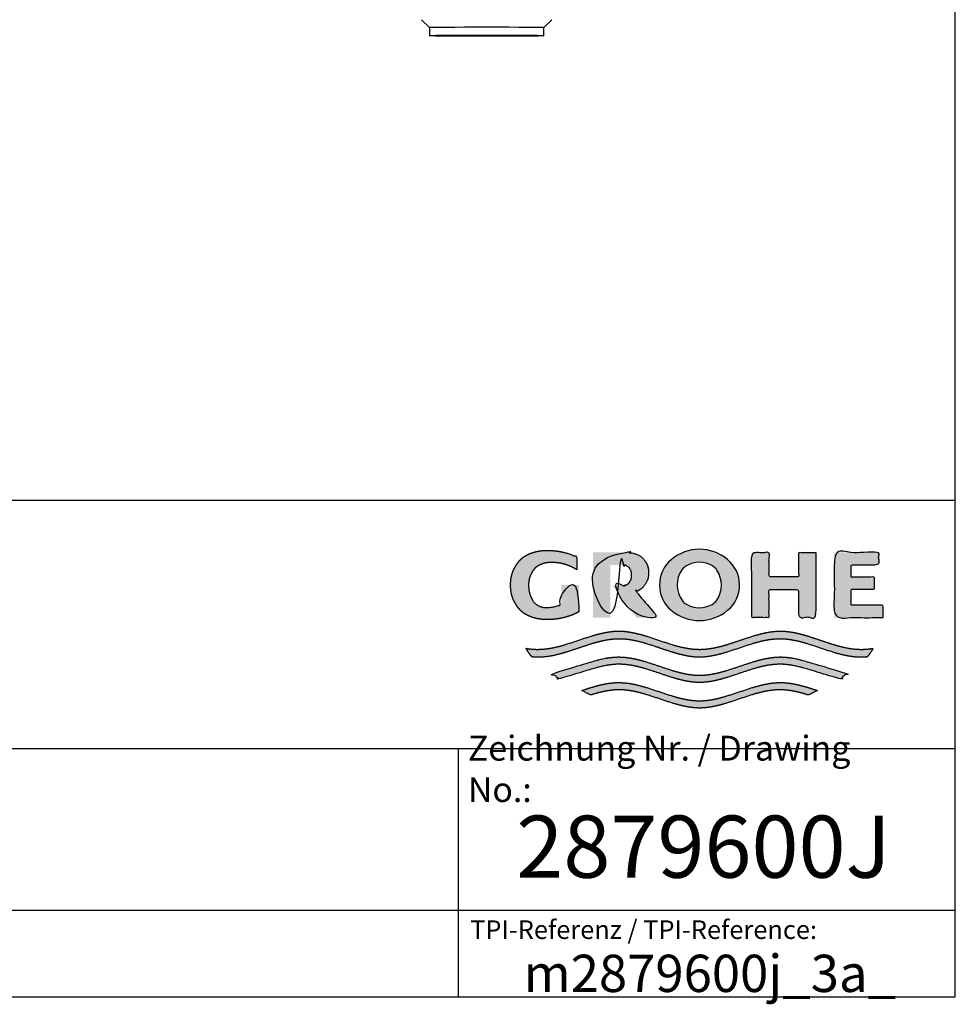
# Model space of a CAD drawing. Units: millimetres. Extents: x 7 to 203, y 4 to 291.
# Drawn here: x 128 to 203, y 4 to 84 of the extents above; entities that cross this region are included whole.
import ezdxf

# ---------------------------------------------------------------- set-up
doc = ezdxf.new("R2010")
doc.units = ezdxf.units.MM
for name, color, linetype in [('Default', 7, 'Continuous'), ('DV2_デフォルト', 7, 'Continuous'), ('Standard', 7, 'Continuous')]:
    doc.layers.add(name, color=color, linetype=linetype)

# ---------------------------------------------------------------- blocks, each defined once
blk = doc.blocks.new('SE1')
at = {"layer": 'DV2_デフォルト', "color": 7, "linetype": 'Continuous'}
for p, q in [((160.058, 83.666), (160.697, 83.027)), ((169.897, 83.027), (170.536, 83.666)), ((160.697, 83.027), (160.697, 82.377)), ((169.897, 82.377), (169.897, 83.027))]:
    blk.add_line(p, q, dxfattribs=at)
blk.add_ellipse((165.297, 83.027), major_axis=(-4.6, 0), ratio=0.005823, start_param=3.141593, end_param=6.283185, dxfattribs=at)
blk.add_ellipse((165.297, 82.377), major_axis=(4.6, 0), ratio=0.005823, dxfattribs=at)
blk.add_open_spline([(165.297, 82.353), (164.753, 82.353), (163.665, 82.354), (162.274, 82.36), (161.357, 82.368), (161.022, 82.377), (161.357, 82.387), (162.274, 82.395), (163.665, 82.4), (165.297, 82.402), (166.929, 82.4), (168.32, 82.395), (169.237, 82.387), (169.572, 82.377), (169.237, 82.368), (168.32, 82.36), (166.929, 82.354), (165.841, 82.353), (165.297, 82.353)], degree=3, knots=[0, 0, 0, 0, 0.06246, 0.124944, 0.18746, 0.25, 0.31254, 0.375056, 0.43754, 0.5, 0.56246, 0.624944, 0.68746, 0.75, 0.81254, 0.875056, 0.93754, 1, 1, 1, 1], dxfattribs=at)

msp = doc.modelspace()

# ---------------------------------------------------------------- hatches: boundary and pattern name
at = {"layer": 'Standard', "linetype": 'Continuous'}
for points in [[(172.71724, 36.00717), (172.71724, 38.16057), (171.31354, 38.16057), (171.31354, 36.61702), (171.19171, 36.56115), (171.06665, 36.51127), (170.93882, 36.46764), (170.80869, 36.43048), (170.67675, 36.39997), (170.54352, 36.3762), (170.40951, 36.35926), (170.27526, 36.34916), (170.14126, 36.34585), (170.01527, 36.34668), (169.89681, 36.35706), (169.78581, 36.37593), (169.68221, 36.40221), (169.58594, 36.43486), (169.49692, 36.4728), (169.37686, 36.53733), (169.27274, 36.60781), (169.18945, 36.67648), (169.11733, 36.74884), (169.05388, 36.82654), (168.99662, 36.91123), (168.94305, 37.00454), (168.89068, 37.10812), (168.83651, 37.22742), (168.78441, 37.36354), (168.75254, 37.4657), (168.72414, 37.57847), (168.70023, 37.70308), (168.68184, 37.84081), (168.66998, 37.99288), (168.66567, 38.16057), (168.67121, 38.32825), (168.68647, 38.48033), (168.71014, 38.61805), (168.74089, 38.74267), (168.77743, 38.85543), (168.81843, 38.9576), (168.88545, 39.09371), (168.95514, 39.21301), (169.02251, 39.31659), (169.09143, 39.40991), (169.1651, 39.49459), (169.24672, 39.5723), (169.33951, 39.64466), (169.44666, 39.71332), (169.53369, 39.76079), (169.6298, 39.80615), (169.73506, 39.84833), (169.84958, 39.88628), (169.97344, 39.91892), (170.10672, 39.94521), (170.24951, 39.96407), (170.40191, 39.97445), (170.564, 39.97528), (170.79407, 39.96792), (171.02487, 39.94565), (171.25496, 39.90834), (171.48286, 39.85603), (171.70712, 39.78896), (171.92633, 39.70756), (172.13912, 39.61243), (172.34425, 39.50433), (172.54059, 39.38417), (172.54059, 40.41798), (172.30159, 40.52612), (172.05643, 40.62265), (171.80598, 40.70707), (171.55113, 40.77899), (171.29283, 40.83807), (171.03206, 40.88409), (170.76981, 40.91694), (170.50707, 40.93659), (170.24482, 40.9431), (169.98605, 40.94182), (169.74274, 40.92591), (169.51477, 40.89699), (169.30198, 40.85669), (169.10425, 40.80664), (168.92142, 40.74846), (168.75336, 40.68379), (168.59992, 40.61425), (168.46097, 40.54147), (168.34413, 40.4718), (168.23824, 40.39997), (168.14178, 40.32526), (168.05324, 40.2469), (167.9711, 40.16416), (167.89385, 40.07629), (167.78382, 39.93322), (167.67626, 39.77442), (167.60196, 39.65502), (167.52851, 39.52513), (167.45801, 39.38283), (167.39254, 39.22619), (167.33421, 39.0533), (167.28511, 38.86224), (167.24733, 38.6511), (167.22297, 38.41794), (167.21411, 38.16085), (167.21411, 38.16057), (167.21411, 38.16029), (167.22297, 37.9032), (167.24733, 37.67004), (167.28511, 37.45889), (167.33421, 37.26783), (167.39254, 37.09494), (167.45801, 36.93831), (167.52851, 36.796), (167.60196, 36.66611), (167.67626, 36.54672), (167.78382, 36.38791), (167.89385, 36.24485), (167.9711, 36.15698), (168.05324, 36.07423), (168.14178, 35.99588), (168.23824, 35.92116), (168.34413, 35.84934), (168.46097, 35.77966), (168.59992, 35.70688), (168.75336, 35.63734), (168.92142, 35.57267), (169.10425, 35.5145), (169.30198, 35.46444), (169.51477, 35.42414), (169.74274, 35.39522), (169.98605, 35.37931), (170.24482, 35.37803), (170.52905, 35.38585), (170.81394, 35.40944), (171.09818, 35.44891), (171.38045, 35.50423), (171.65942, 35.57522), (171.93379, 35.66154), (172.20233, 35.76273), (172.46384, 35.87818)], [(178.32392, 39.14238), (178.31833, 39.29451), (178.30291, 39.43249), (178.27902, 39.55744), (178.24796, 39.6705), (178.21106, 39.7728), (178.16965, 39.86549), (178.10198, 39.98898), (178.0316, 40.09722), (177.96356, 40.19119), (177.89396, 40.27585), (177.81956, 40.35268), (177.73713, 40.42318), (177.64343, 40.48883), (177.53523, 40.55112), (177.39996, 40.61507), (177.24397, 40.67361), (177.12833, 40.70804), (177.00325, 40.73766), (176.86865, 40.7615), (176.72445, 40.77862), (176.57055, 40.78803), (176.40686, 40.78879), (173.85774, 40.78879), (173.85774, 35.53235), (175.25346, 35.53235), (175.25346, 39.78397), (176.15762, 39.78397), (176.25893, 39.78171), (176.35105, 39.77012), (176.43412, 39.75082), (176.50826, 39.72549), (176.5736, 39.69576), (176.63026, 39.6633), (176.68927, 39.62078), (176.73829, 39.57479), (176.78052, 39.52352), (176.80967, 39.48054), (176.83817, 39.43282), (176.86765, 39.37787), (176.89599, 39.31516), (176.92134, 39.24277), (176.9418, 39.15875), (176.95552, 39.06114), (176.96061, 38.948), (176.95552, 38.83487), (176.9418, 38.73726), (176.92134, 38.65323), (176.89599, 38.58084), (176.86765, 38.51814), (176.83817, 38.46318), (176.80009, 38.40065), (176.76005, 38.34608), (176.71483, 38.29768), (176.67558, 38.26434), (176.63026, 38.23271), (176.58078, 38.20399), (176.52458, 38.17725), (176.46156, 38.15361), (176.39165, 38.1342), (176.31475, 38.12016), (176.23078, 38.11262), (175.42892, 38.11262), (177.359, 35.53235), (179.08971, 35.53235), (177.32931, 37.64134), (177.43784, 37.68626), (177.53523, 37.73364), (177.64343, 37.79594), (177.73713, 37.86159), (177.81956, 37.93208), (177.89396, 38.00892), (177.96356, 38.09357), (178.0316, 38.18755), (178.10198, 38.29579), (178.16965, 38.41927), (178.21106, 38.51196), (178.24796, 38.61427), (178.27902, 38.72733), (178.30291, 38.85228), (178.31833, 38.99025)], [(191.77698, 40.78879), (190.40961, 40.78879), (190.40961, 38.85017), (187.98623, 38.85017), (187.98623, 40.78879), (186.62743, 40.78879), (186.62743, 35.53235), (187.98623, 35.53235), (187.98623, 37.7655), (190.40961, 37.7655), (190.40961, 35.53235), (191.77698, 35.53235)], [(197.20212, 35.53235), (197.20212, 36.53726), (194.62101, 36.53726), (194.62101, 37.8293), (196.4923, 37.8293), (196.4923, 38.80232), (194.62101, 38.80232), (194.62101, 39.78387), (196.8512, 39.78387), (196.8512, 40.78879), (193.26221, 40.78879), (193.26221, 35.53235)], [(195.94376, 32.39815), (196.02833, 32.49838), (196.10954, 32.60156), (196.21231, 32.74341), (196.30852, 32.88974), (196.39787, 33.04009), (196.23548, 33.01435), (196.07309, 32.99273), (195.85658, 32.9708), (195.64008, 32.95733), (195.42358, 32.95298), (194.99011, 32.97248), (194.55667, 33.02587), (194.12326, 33.10792), (193.68987, 33.21341), (193.25651, 33.3371), (192.53428, 33.56956), (191.8121, 33.81391), (191.08994, 34.04598), (190.65666, 34.16926), (190.22338, 34.2742), (189.79009, 34.35556), (189.35681, 34.40813), (188.92352, 34.42668), (188.49022, 34.40772), (188.05691, 34.35476), (187.6236, 34.27302), (187.19028, 34.16773), (186.75695, 34.04415), (186.03473, 33.81171), (185.31249, 33.56718), (184.59024, 33.33482), (184.15689, 33.21131), (183.72353, 33.10614), (183.29018, 33.02454), (182.85682, 32.97174), (182.42346, 32.95298), (181.9901, 32.97174), (181.55674, 33.02454), (181.12339, 33.10614), (180.69003, 33.21131), (180.25668, 33.33482), (179.53443, 33.56718), (178.81219, 33.81171), (178.08997, 34.04415), (177.65664, 34.16773), (177.22332, 34.27302), (176.79001, 34.35476), (176.3567, 34.40772), (175.9234, 34.42668), (175.49011, 34.40813), (175.05683, 34.35556), (174.62354, 34.2742), (174.19026, 34.16926), (173.75698, 34.04598), (173.03482, 33.81391), (172.31264, 33.56956), (171.59041, 33.3371), (171.15705, 33.21341), (170.72366, 33.10792), (170.29025, 33.02587), (169.85681, 32.97248), (169.42334, 32.95298), (169.26097, 32.95537), (169.09859, 32.96297), (168.88208, 32.98075), (168.66557, 33.00667), (168.44905, 33.04009), (168.51541, 32.92697), (168.58566, 32.81604), (168.68519, 32.6719), (168.79114, 32.53246), (168.90316, 32.39815), (169.09084, 32.38151), (169.27851, 32.37136), (169.46618, 32.36812), (169.89965, 32.38763), (170.33309, 32.44102), (170.7665, 32.52308), (171.19989, 32.62858), (171.63325, 32.75229), (172.35548, 32.98477), (173.07766, 33.22915), (173.79982, 33.46125), (174.2331, 33.58455), (174.66638, 33.6895), (175.09967, 33.77087), (175.53295, 33.82345), (175.96624, 33.84199), (176.39668, 33.82328), (176.82713, 33.77096), (177.25759, 33.69018), (177.68806, 33.58606), (178.11853, 33.46373), (178.83599, 33.23334), (179.55347, 32.9904), (180.27096, 32.75866), (180.70146, 32.63489), (181.13195, 32.52883), (181.56246, 32.44563), (181.99296, 32.39041), (182.42346, 32.36831), (182.85396, 32.39041), (183.28446, 32.44563), (183.71497, 32.52883), (184.14546, 32.63489), (184.57596, 32.75866), (185.29345, 32.9904), (186.01093, 33.23334), (186.72839, 33.46373), (187.15886, 33.58606), (187.58933, 33.69018), (188.01979, 33.77096), (188.45024, 33.82328), (188.88068, 33.84199), (189.31397, 33.82345), (189.74725, 33.77087), (190.18054, 33.6895), (190.61382, 33.58455), (191.0471, 33.46125), (191.76926, 33.22915), (192.49144, 32.98477), (193.21367, 32.75229), (193.64703, 32.62858), (194.08042, 32.52308), (194.51383, 32.44102), (194.94727, 32.38763), (195.38074, 32.36812), (195.56841, 32.37136), (195.75608, 32.38151)], [(182.42346, 30.31062), (182.85396, 30.33272), (183.28446, 30.38794), (183.71497, 30.47114), (184.14546, 30.5772), (184.57596, 30.70098), (185.29345, 30.93271), (186.01093, 31.17565), (186.72839, 31.40604), (187.15886, 31.52837), (187.58933, 31.63249), (188.01979, 31.71327), (188.45024, 31.76559), (188.88068, 31.78431), (189.11868, 31.77864), (189.35668, 31.762), (189.59468, 31.73525), (189.83268, 31.69926), (190.07068, 31.65488), (190.30868, 31.60299), (190.66568, 31.51297), (191.02268, 31.41091), (193.73322, 30.59773), (193.9134, 30.73858), (194.08506, 30.89), (194.16741, 30.96943), (194.2473, 31.0512), (191.02268, 32.00842), (190.67282, 32.10728), (190.32296, 32.19429), (190.08972, 32.24437), (189.85648, 32.28715), (189.62324, 32.32181), (189.39, 32.34755), (189.15676, 32.36355), (188.92352, 32.36899), (188.49022, 32.35003), (188.05691, 32.29707), (187.6236, 32.21533), (187.19028, 32.11005), (186.75695, 31.98646), (186.03473, 31.75402), (185.31249, 31.5095), (184.59024, 31.27713), (184.15689, 31.15363), (183.72353, 31.04845), (183.29018, 30.96685), (182.85682, 30.91405), (182.42346, 30.89529), (181.9901, 30.91405), (181.55674, 30.96685), (181.12339, 31.04845), (180.69003, 31.15363), (180.25668, 31.27713), (179.53443, 31.5095), (178.81219, 31.75402), (178.08997, 31.98646), (177.65664, 32.11005), (177.22332, 32.21533), (176.79001, 32.29707), (176.3567, 32.35003), (175.9234, 32.36899), (175.69016, 32.36355), (175.45692, 32.34755), (175.22368, 32.32181), (174.99044, 32.28715), (174.7572, 32.24437), (174.52396, 32.19429), (174.1741, 32.10728), (173.82424, 32.00842), (170.59962, 31.0512), (170.76186, 30.89), (170.93352, 30.73858), (171.0226, 30.66679), (171.1137, 30.59773), (173.82424, 31.41091), (174.18124, 31.51297), (174.53824, 31.60299), (174.77624, 31.65488), (175.01424, 31.69926), (175.25224, 31.73525), (175.49024, 31.762), (175.72824, 31.77864), (175.96624, 31.78431), (176.39668, 31.76559), (176.82713, 31.71327), (177.25759, 31.63249), (177.68806, 31.52837), (178.11853, 31.40604), (178.83599, 31.17565), (179.55347, 30.93271), (180.27096, 30.70098), (180.70146, 30.5772), (181.13195, 30.47114), (181.56246, 30.38794), (181.99296, 30.33272)], [(182.42346, 28.25294), (182.85396, 28.27504), (183.28446, 28.33025), (183.71497, 28.41346), (184.14546, 28.51951), (184.57596, 28.64329), (185.29345, 28.87502), (186.01093, 29.11797), (186.72839, 29.34836), (187.15886, 29.47068), (187.58933, 29.5748), (188.01979, 29.65559), (188.45024, 29.7079), (188.88068, 29.72662), (189.13663, 29.72007), (189.39259, 29.70091), (189.64854, 29.6702), (189.90449, 29.62902), (190.16044, 29.57846), (190.41639, 29.51959), (190.80031, 29.41805), (191.18424, 29.30387), (191.91252, 29.66474), (191.41434, 29.82942), (190.91617, 29.98192), (190.58407, 30.07289), (190.25196, 30.15257), (189.91985, 30.21861), (189.58774, 30.26864), (189.25563, 30.30032), (188.92352, 30.3113), (188.49022, 30.29235), (188.05691, 30.23938), (187.6236, 30.15764), (187.19028, 30.05236), (186.75695, 29.92877), (186.03473, 29.69633), (185.31249, 29.45181), (184.59024, 29.21944), (184.15689, 29.09594), (183.72353, 28.99077), (183.29018, 28.90916), (182.85682, 28.85636), (182.42346, 28.8376), (181.9901, 28.85636), (181.55674, 28.90916), (181.12339, 28.99077), (180.69003, 29.09594), (180.25668, 29.21944), (179.53443, 29.45181), (178.81219, 29.69633), (178.08997, 29.92877), (177.65664, 30.05236), (177.22332, 30.15764), (176.79001, 30.23938), (176.3567, 30.29235), (175.9234, 30.3113), (175.59129, 30.30032), (175.25918, 30.26864), (174.92707, 30.21861), (174.59496, 30.15257), (174.26285, 30.07289), (173.93075, 29.98192), (173.43258, 29.82942), (172.9344, 29.66474), (173.66268, 29.30387), (174.04661, 29.41805), (174.43053, 29.51959), (174.68648, 29.57846), (174.94243, 29.62902), (175.19838, 29.6702), (175.45433, 29.70091), (175.71029, 29.72007), (175.96624, 29.72662), (176.39668, 29.7079), (176.82713, 29.65559), (177.25759, 29.5748), (177.68806, 29.47068), (178.11853, 29.34836), (178.83599, 29.11797), (179.55347, 28.87502), (180.27096, 28.64329), (180.70146, 28.51951), (181.13195, 28.41346), (181.56246, 28.33025), (181.99296, 28.27504)]]:
    msp.add_hatch(color=7, dxfattribs=at).paths.add_polyline_path(points)
h = msp.add_hatch(color=7, dxfattribs=at)
edge = h.paths.add_edge_path()
edge.add_arc((182.41549, 38.84821), 3.54604, 230.1970192, 309.8029747)
edge.add_arc((182.98692, 38.16244), 2.6534, 309.8029728, 410.5588426)
edge.add_arc((182.4165, 37.5302), 3.50425, 49.9232688, 130.396348)
edge.add_arc((181.87932, 38.16147), 2.67536, 130.396348, 229.603652)
edge = h.paths.add_edge_path()
edge.add_arc((182.71889, 38.16282), 2.10129, 143.9338782, 217.034598)
edge.add_arc((181.89643, 37.54228), 1.071, 217.034598, 240.1494482)
edge.add_arc((182.41489, 38.44571), 2.11263, 240.1494482, 298.6550552)
edge.add_arc((182.91439, 37.53166), 1.071, 298.6550552, 326.0793919)
edge.add_arc((181.97376, 38.16422), 2.20454, 326.0793919, 392.9337797)
edge.add_arc((182.92515, 38.7805), 1.071, 32.9337797, 59.704331)
edge.add_arc((182.41489, 37.90715), 2.08248, 59.704331, 121.5222524)
edge.add_arc((181.88606, 38.76937), 1.071, 121.5222524, 143.9338782)

# ---------------------------------------------------------------- linework, layer by layer
at = {"layer": 'Default', "color": 7, "linetype": 'Continuous'}
for p, q in [((203.00487, 5), (203.00487, 291)), ((6.6, 45), (203.00487, 45)), ((6.6, 25), (203.00487, 25)), ((163, 25), (163, 5)), ((25, 12), (203.00487, 12))]:
    msp.add_line(p, q, dxfattribs=at)
at = {"layer": 'Standard', "color": 7, "linetype": 'Continuous'}
msp.add_line((6.6, 5), (203.00487, 5), dxfattribs=at)
for centre, radius, start, end in [((182.4165, 37.5302), 3.50425, 49.9232688, 130.396348), ((181.87932, 38.16147), 2.67536, 130.396348, 229.603652), ((181.88606, 38.76937), 1.071, 121.5222524, 143.9338782), ((182.41489, 37.90715), 2.08248, 59.704331, 121.5222524), ((182.92515, 38.7805), 1.071, 32.9337797, 59.704331), ((182.98692, 38.16244), 2.6534, 309.8029728, 50.5588426), ((182.71889, 38.16282), 2.10129, 143.9338782, 217.034598), ((181.97376, 38.16422), 2.20454, 326.0793919, 32.9337797), ((181.89643, 37.54228), 1.071, 217.034598, 240.1494482), ((182.41489, 38.44571), 2.11263, 240.1494482, 298.6550552), ((182.91439, 37.53166), 1.071, 298.6550552, 326.0793919), ((182.41549, 38.84821), 3.54604, 230.1970192, 309.8029747)]:
    msp.add_arc(centre, radius, start, end, dxfattribs=at)
for points in [[(172.71724, 36.00717), (172.71724, 38.16057), (171.31354, 38.16057), (171.31354, 36.61702), (171.19171, 36.56115), (171.06665, 36.51127), (170.93882, 36.46764), (170.80869, 36.43048), (170.67675, 36.39997), (170.54352, 36.3762), (170.40951, 36.35926), (170.27526, 36.34916), (170.14126, 36.34585), (170.01527, 36.34668), (169.89681, 36.35706), (169.78581, 36.37593), (169.68221, 36.40221), (169.58594, 36.43486), (169.49692, 36.4728), (169.37686, 36.53733), (169.27274, 36.60781), (169.18945, 36.67648), (169.11733, 36.74884), (169.05388, 36.82654), (168.99662, 36.91123), (168.94305, 37.00454), (168.89068, 37.10812), (168.83651, 37.22742), (168.78441, 37.36354), (168.75254, 37.4657), (168.72414, 37.57847), (168.70023, 37.70308), (168.68184, 37.84081), (168.66998, 37.99288), (168.66567, 38.16057), (168.67121, 38.32825), (168.68647, 38.48033), (168.71014, 38.61805), (168.74089, 38.74267), (168.77743, 38.85543), (168.81843, 38.9576), (168.88545, 39.09371), (168.95514, 39.21301), (169.02251, 39.31659), (169.09143, 39.40991), (169.1651, 39.49459), (169.24672, 39.5723), (169.33951, 39.64466), (169.44666, 39.71332), (169.53369, 39.76079), (169.6298, 39.80615), (169.73506, 39.84833), (169.84958, 39.88628), (169.97344, 39.91892), (170.10672, 39.94521), (170.24951, 39.96407), (170.40191, 39.97445), (170.564, 39.97528), (170.79407, 39.96792), (171.02487, 39.94565), (171.25496, 39.90834), (171.48286, 39.85603), (171.70712, 39.78896), (171.92633, 39.70756), (172.13912, 39.61243), (172.34425, 39.50433), (172.54059, 39.38417), (172.54059, 40.41798), (172.30159, 40.52612), (172.05643, 40.62265), (171.80598, 40.70707), (171.55113, 40.77899), (171.29283, 40.83807), (171.03206, 40.88409), (170.76981, 40.91694), (170.50707, 40.93659), (170.24482, 40.9431), (169.98605, 40.94182), (169.74274, 40.92591), (169.51477, 40.89699), (169.30198, 40.85669), (169.10425, 40.80664), (168.92142, 40.74846), (168.75336, 40.68379), (168.59992, 40.61425), (168.46097, 40.54147), (168.34413, 40.4718), (168.23824, 40.39997), (168.14178, 40.32526), (168.05324, 40.2469), (167.9711, 40.16416), (167.89385, 40.07629), (167.78382, 39.93322), (167.67626, 39.77442), (167.60196, 39.65502), (167.52851, 39.52513), (167.45801, 39.38283), (167.39254, 39.22619), (167.33421, 39.0533), (167.28511, 38.86224), (167.24733, 38.6511), (167.22297, 38.41794), (167.21411, 38.16085), (167.21411, 38.16057), (167.21411, 38.16029), (167.22297, 37.9032), (167.24733, 37.67004), (167.28511, 37.45889), (167.33421, 37.26783), (167.39254, 37.09494), (167.45801, 36.93831), (167.52851, 36.796), (167.60196, 36.66611), (167.67626, 36.54672), (167.78382, 36.38791), (167.89385, 36.24485), (167.9711, 36.15698), (168.05324, 36.07423), (168.14178, 35.99588), (168.23824, 35.92116), (168.34413, 35.84934), (168.46097, 35.77966), (168.59992, 35.70688), (168.75336, 35.63734), (168.92142, 35.57267), (169.10425, 35.5145), (169.30198, 35.46444), (169.51477, 35.42414), (169.74274, 35.39522), (169.98605, 35.37931), (170.24482, 35.37803), (170.52905, 35.38585), (170.81394, 35.40944), (171.09818, 35.44891), (171.38045, 35.50423), (171.65942, 35.57522), (171.93379, 35.66154), (172.20233, 35.76273), (172.46384, 35.87818), (172.71724, 36.00717)], [(178.32392, 39.14238), (178.31833, 39.29451), (178.30291, 39.43249), (178.27902, 39.55744), (178.24796, 39.6705), (178.21106, 39.7728), (178.16965, 39.86549), (178.10198, 39.98898), (178.0316, 40.09722), (177.96356, 40.19119), (177.89396, 40.27585), (177.81956, 40.35268), (177.73713, 40.42318), (177.64343, 40.48883), (177.53523, 40.55112), (177.39996, 40.61507), (177.24397, 40.67361), (177.12833, 40.70804), (177.00325, 40.73766), (176.86865, 40.7615), (176.72445, 40.77862), (176.57055, 40.78803), (176.40686, 40.78879), (173.85774, 40.78879), (173.85774, 35.53235), (175.25346, 35.53235), (175.25346, 39.78397), (176.15762, 39.78397), (176.25893, 39.78171), (176.35105, 39.77012), (176.43412, 39.75082), (176.50826, 39.72549), (176.5736, 39.69576), (176.63026, 39.6633), (176.68927, 39.62078), (176.73829, 39.57479), (176.78052, 39.52352), (176.80967, 39.48054), (176.83817, 39.43282), (176.86765, 39.37787), (176.89599, 39.31516), (176.92134, 39.24277), (176.9418, 39.15875), (176.95552, 39.06114), (176.96061, 38.948), (176.95552, 38.83487), (176.9418, 38.73726), (176.92134, 38.65323), (176.89599, 38.58084), (176.86765, 38.51814), (176.83817, 38.46318), (176.80009, 38.40065), (176.76005, 38.34608), (176.71483, 38.29768), (176.67558, 38.26434), (176.63026, 38.23271), (176.58078, 38.20399), (176.52458, 38.17725), (176.46156, 38.15361), (176.39165, 38.1342), (176.31475, 38.12016), (176.23078, 38.11262), (175.42892, 38.11262), (177.359, 35.53235), (179.08971, 35.53235), (177.32931, 37.64134), (177.43784, 37.68626), (177.53523, 37.73364), (177.64343, 37.79594), (177.73713, 37.86159), (177.81956, 37.93208), (177.89396, 38.00892), (177.96356, 38.09357), (178.0316, 38.18755), (178.10198, 38.29579), (178.16965, 38.41927), (178.21106, 38.51196), (178.24796, 38.61427), (178.27902, 38.72733), (178.30291, 38.85228), (178.31833, 38.99025), (178.32392, 39.14238)], [(191.77698, 40.78879), (190.40961, 40.78879), (190.40961, 38.85017), (187.98623, 38.85017), (187.98623, 40.78879), (186.62743, 40.78879), (186.62743, 35.53235), (187.98623, 35.53235), (187.98623, 37.7655), (190.40961, 37.7655), (190.40961, 35.53235), (191.77698, 35.53235), (191.77698, 40.78879)], [(197.20212, 35.53235), (193.26221, 35.53235), (193.26221, 40.78879), (196.8512, 40.78879), (196.8512, 39.78387), (194.62101, 39.78387), (194.62101, 38.80232), (196.4923, 38.80232), (196.4923, 37.8293), (194.62101, 37.8293), (194.62101, 36.53726), (197.20212, 36.53726), (197.20212, 35.53235)], [(195.94376, 32.39815), (195.75608, 32.38151), (195.56841, 32.37136), (195.38074, 32.36812), (194.94727, 32.38763), (194.51383, 32.44102), (194.08042, 32.52308), (193.64703, 32.62858), (193.21367, 32.75229), (192.49144, 32.98477), (191.76926, 33.22915), (191.0471, 33.46125), (190.61382, 33.58455), (190.18054, 33.6895), (189.74725, 33.77087), (189.31397, 33.82345), (188.88068, 33.84199), (188.45024, 33.82328), (188.01979, 33.77096), (187.58933, 33.69018), (187.15886, 33.58606), (186.72839, 33.46373), (186.01093, 33.23334), (185.29345, 32.9904), (184.57596, 32.75866), (184.14546, 32.63489), (183.71497, 32.52883), (183.28446, 32.44563), (182.85396, 32.39041), (182.42346, 32.36831), (181.99296, 32.39041), (181.56246, 32.44563), (181.13195, 32.52883), (180.70146, 32.63489), (180.27096, 32.75866), (179.55347, 32.9904), (178.83599, 33.23334), (178.11853, 33.46373), (177.68806, 33.58606), (177.25759, 33.69018), (176.82713, 33.77096), (176.39668, 33.82328), (175.96624, 33.84199), (175.53295, 33.82345), (175.09967, 33.77087), (174.66638, 33.6895), (174.2331, 33.58455), (173.79982, 33.46125), (173.07766, 33.22915), (172.35548, 32.98477), (171.63325, 32.75229), (171.19989, 32.62858), (170.7665, 32.52308), (170.33309, 32.44102), (169.89965, 32.38763), (169.46618, 32.36812), (169.27851, 32.37136), (169.09084, 32.38151), (168.90316, 32.39815), (168.79114, 32.53246), (168.68519, 32.6719), (168.58566, 32.81604), (168.51541, 32.92697), (168.44905, 33.04009), (168.66557, 33.00667), (168.88208, 32.98075), (169.09859, 32.96297), (169.26097, 32.95537), (169.42334, 32.95298), (169.85681, 32.97248), (170.29025, 33.02587), (170.72366, 33.10792), (171.15705, 33.21341), (171.59041, 33.3371), (172.31264, 33.56956), (173.03482, 33.81391), (173.75698, 34.04598), (174.19026, 34.16926), (174.62354, 34.2742), (175.05683, 34.35556), (175.49011, 34.40813), (175.9234, 34.42668), (176.3567, 34.40772), (176.79001, 34.35476), (177.22332, 34.27302), (177.65664, 34.16773), (178.08997, 34.04415), (178.81219, 33.81171), (179.53443, 33.56718), (180.25668, 33.33482), (180.69003, 33.21131), (181.12339, 33.10614), (181.55674, 33.02454), (181.9901, 32.97174), (182.42346, 32.95298), (182.85682, 32.97174), (183.29018, 33.02454), (183.72353, 33.10614), (184.15689, 33.21131), (184.59024, 33.33482), (185.31249, 33.56718), (186.03473, 33.81171), (186.75695, 34.04415), (187.19028, 34.16773), (187.6236, 34.27302), (188.05691, 34.35476), (188.49022, 34.40772), (188.92352, 34.42668), (189.35681, 34.40813), (189.79009, 34.35556), (190.22338, 34.2742), (190.65666, 34.16926), (191.08994, 34.04598), (191.8121, 33.81391), (192.53428, 33.56956), (193.25651, 33.3371), (193.68987, 33.21341), (194.12326, 33.10792), (194.55667, 33.02587), (194.99011, 32.97248), (195.42358, 32.95298), (195.64008, 32.95733), (195.85658, 32.9708), (196.07309, 32.99273), (196.23548, 33.01435), (196.39787, 33.04009), (196.30852, 32.88974), (196.21231, 32.74341), (196.10954, 32.60156), (196.02833, 32.49838), (195.94376, 32.39815)], [(182.42346, 30.31062), (182.85396, 30.33272), (183.28446, 30.38794), (183.71497, 30.47114), (184.14546, 30.5772), (184.57596, 30.70098), (185.29345, 30.93271), (186.01093, 31.17565), (186.72839, 31.40604), (187.15886, 31.52837), (187.58933, 31.63249), (188.01979, 31.71327), (188.45024, 31.76559), (188.88068, 31.78431), (189.11868, 31.77864), (189.35668, 31.762), (189.59468, 31.73525), (189.83268, 31.69926), (190.07068, 31.65488), (190.30868, 31.60299), (190.66568, 31.51297), (191.02268, 31.41091), (193.73322, 30.59773), (193.9134, 30.73858), (194.08506, 30.89), (194.16741, 30.96943), (194.2473, 31.0512), (191.02268, 32.00842), (190.67282, 32.10728), (190.32296, 32.19429), (190.08972, 32.24437), (189.85648, 32.28715), (189.62324, 32.32181), (189.39, 32.34755), (189.15676, 32.36355), (188.92352, 32.36899), (188.49022, 32.35003), (188.05691, 32.29707), (187.6236, 32.21533), (187.19028, 32.11005), (186.75695, 31.98646), (186.03473, 31.75402), (185.31249, 31.5095), (184.59024, 31.27713), (184.15689, 31.15363), (183.72353, 31.04845), (183.29018, 30.96685), (182.85682, 30.91405), (182.42346, 30.89529), (181.9901, 30.91405), (181.55674, 30.96685), (181.12339, 31.04845), (180.69003, 31.15363), (180.25668, 31.27713), (179.53443, 31.5095), (178.81219, 31.75402), (178.08997, 31.98646), (177.65664, 32.11005), (177.22332, 32.21533), (176.79001, 32.29707), (176.3567, 32.35003), (175.9234, 32.36899), (175.69016, 32.36355), (175.45692, 32.34755), (175.22368, 32.32181), (174.99044, 32.28715), (174.7572, 32.24437), (174.52396, 32.19429), (174.1741, 32.10728), (173.82424, 32.00842), (170.59962, 31.0512), (170.76186, 30.89), (170.93352, 30.73858), (171.0226, 30.66679), (171.1137, 30.59773), (173.82424, 31.41091), (174.18124, 31.51297), (174.53824, 31.60299), (174.77624, 31.65488), (175.01424, 31.69926), (175.25224, 31.73525), (175.49024, 31.762), (175.72824, 31.77864), (175.96624, 31.78431), (176.39668, 31.76559), (176.82713, 31.71327), (177.25759, 31.63249), (177.68806, 31.52837), (178.11853, 31.40604), (178.83599, 31.17565), (179.55347, 30.93271), (180.27096, 30.70098), (180.70146, 30.5772), (181.13195, 30.47114), (181.56246, 30.38794), (181.99296, 30.33272), (182.42346, 30.31062)], [(182.42346, 28.25294), (182.85396, 28.27504), (183.28446, 28.33025), (183.71497, 28.41346), (184.14546, 28.51951), (184.57596, 28.64329), (185.29345, 28.87502), (186.01093, 29.11797), (186.72839, 29.34836), (187.15886, 29.47068), (187.58933, 29.5748), (188.01979, 29.65559), (188.45024, 29.7079), (188.88068, 29.72662), (189.13663, 29.72007), (189.39259, 29.70091), (189.64854, 29.6702), (189.90449, 29.62902), (190.16044, 29.57846), (190.41639, 29.51959), (190.80031, 29.41805), (191.18424, 29.30387), (191.91252, 29.66474), (191.41434, 29.82942), (190.91617, 29.98192), (190.58407, 30.07289), (190.25196, 30.15257), (189.91985, 30.21861), (189.58774, 30.26864), (189.25563, 30.30032), (188.92352, 30.3113), (188.49022, 30.29235), (188.05691, 30.23938), (187.6236, 30.15764), (187.19028, 30.05236), (186.75695, 29.92877), (186.03473, 29.69633), (185.31249, 29.45181), (184.59024, 29.21944), (184.15689, 29.09594), (183.72353, 28.99077), (183.29018, 28.90916), (182.85682, 28.85636), (182.42346, 28.8376), (181.9901, 28.85636), (181.55674, 28.90916), (181.12339, 28.99077), (180.69003, 29.09594), (180.25668, 29.21944), (179.53443, 29.45181), (178.81219, 29.69633), (178.08997, 29.92877), (177.65664, 30.05236), (177.22332, 30.15764), (176.79001, 30.23938), (176.3567, 30.29235), (175.9234, 30.3113), (175.59129, 30.30032), (175.25918, 30.26864), (174.92707, 30.21861), (174.59496, 30.15257), (174.26285, 30.07289), (173.93075, 29.98192), (173.43258, 29.82942), (172.9344, 29.66474), (173.66268, 29.30387), (174.04661, 29.41805), (174.43053, 29.51959), (174.68648, 29.57846), (174.94243, 29.62902), (175.19838, 29.6702), (175.45433, 29.70091), (175.71029, 29.72007), (175.96624, 29.72662), (176.39668, 29.7079), (176.82713, 29.65559), (177.25759, 29.5748), (177.68806, 29.47068), (178.11853, 29.34836), (178.83599, 29.11797), (179.55347, 28.87502), (180.27096, 28.64329), (180.70146, 28.51951), (181.13195, 28.41346), (181.56246, 28.33025), (181.99296, 28.27504), (182.42346, 28.25294)]]:
    msp.add_open_spline(points, degree=1, dxfattribs=at)

# ---------------------------------------------------------------- block references
at = {"layer": 'Default'}
msp.add_blockref('SE1', (0, 0), dxfattribs=at)

# ---------------------------------------------------------------- texts
at = {"layer": 'Default', "char_height": 2.5}
for s, insert, width, attachment_point in [('{\\fArial|b0||i0||c0|p34;\\C7;\\H2.;\\W1.;Zeichnung Nr. / Drawing No.:}', (163.77636, 23.3589), 36.0869665, 4), ('{\\fSolid Edge ISO|b0||i0||c0|p34;\\C7;\\H5.;\\W1.;2879600J}', (182.75, 17.1), 39.5, 5), ('{\\fArial|b0||i0||c0|p34;\\C7;\\H1.5;\\W1.;TPI-Referenz / TPI-Reference:}', (177.91671, 10.41915), 28.4674013, 5), ('{\\fArial|b0||i0||c0|p34;\\C7;\\H3.;\\W1.;m2879600j_3a_}', (183.25, 6.9), 37.5, 5)]:
    msp.add_mtext(s, dxfattribs=dict(at, insert=insert, width=width, attachment_point=attachment_point))

doc.saveas('drawing.dxf')
